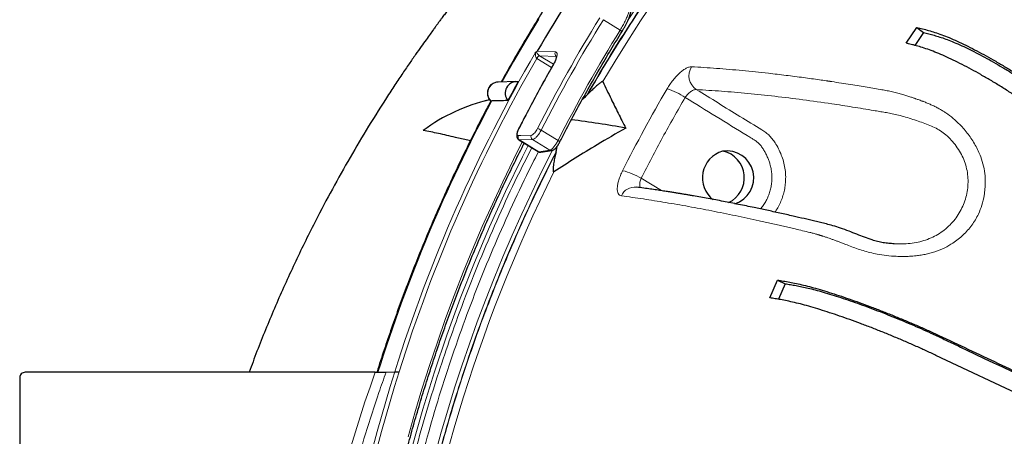
# Model space of a CAD drawing. Units: millimetres. Extents: x 21 to 201, y 9 to 287.
# Drawn here: x 114 to 127, y 95 to 100 of the extents above; entities that cross this region are included whole.
import ezdxf

# ---------------------------------------------------------------- set-up
doc = ezdxf.new("R2010")
doc.units = ezdxf.units.MM

msp = doc.modelspace()

# ---------------------------------------------------------------- linework, layer by layer
at = {"color": 8, "linetype": 'Continuous', "lineweight": 18}
for p, q in [((122.238751, 99.884167), (122.016273, 100.020858)), ((121.144246, 99.605164), (121.382948, 99.59391)), ((121.172954, 99.545566), (121.174258, 99.544743)), ((121.396529, 99.534262), (121.174258, 99.544743)), ((121.174258, 99.544743), (121.35764, 99.432072)), ((121.139463, 99.507627), (121.136897, 99.509273)), ((121.333192, 99.3886), (121.139463, 99.507627)), ((121.19547, 98.56081), (121.417652, 98.424301)), ((120.909935, 98.431497), (120.900805, 98.43545)), ((121.080857, 98.4374), (120.909935, 98.431497)), ((120.909935, 98.431497), (121.162827, 98.276119)), ((121.30856, 98.297499), (121.080857, 98.4374)), ((121.154295, 98.27826), (121.162827, 98.276119)), ((121.162827, 98.276119), (121.30856, 98.297499)), ((122.515929, 97.924796), (122.781226, 97.761796)), ((119.010287, 95.362454), (119.028374, 95.363551))]:
    msp.add_line(p, q, dxfattribs=at)
at = {"color": 7, "linetype": 'Continuous', "lineweight": 25}
for p, q in [((126.011377, 99.710806), (126.153407, 99.918839)), ((126.242461, 99.849984), (126.127607, 99.681756)), ((126.153407, 99.918839), (126.242461, 99.849984)), ((120.861702, 99.20257), (120.626883, 99.196577)), ((121.796097, 99.021471), (121.809928, 99.035426)), ((120.514445, 98.963143), (120.446975, 98.944013)), ((120.534945, 98.946022), (120.532135, 98.94562)), ((120.545821, 98.948178), (120.534945, 98.946022)), ((120.899847, 98.433837), (121.153971, 98.277702)), ((121.188676, 98.2708), (121.334398, 98.292185)), ((121.391149, 98.275066), (121.386708, 98.255342)), ((125.853612, 97.060962), (125.847787, 97.061279)), ((124.214937, 96.345833), (124.313219, 96.580744)), ((124.313219, 96.580744), (124.41378, 96.533098)), ((124.41378, 96.533098), (124.327623, 96.327168)), ((128.662654, 94.516293), (126.405357, 95.585806)), ((114.313308, 95.290996), (114.313308, 82.576735)), ((119.00491, 95.362437), (114.384736, 95.362437)), ((119.148121, 95.364187), (119.263179, 95.369644)), ((119.321667, 95.370081), (119.320187, 95.370091))]:
    msp.add_line(p, q, dxfattribs=at)
at = {"color": 8, "linetype": 'Continuous', "lineweight": 18, "flags": 128}
for points in [[(122.682286, 100.265737), (122.508173, 100.004615), (122.338142, 99.740465), (122.172241, 99.473357), (122.010514, 99.203366)], [(122.504778, 100.260163), (122.335662, 100.004091)], [(120.681392, 99.197968), (120.835994, 99.473194), (120.998007, 99.751417), (121.164219, 100.02682)], [(121.360396, 99.431893), (121.357917, 99.431602), (121.357062, 99.4309)], [(120.900858, 98.578831), (120.898391, 98.578563), (120.89755, 98.577886)], [(119.43845, 94.508885), (119.527932, 94.824801), (119.622331, 95.139091), (119.721623, 95.45167), (119.82578, 95.762451), (119.934773, 96.071348), (120.048571, 96.378276), (120.167144, 96.68315), (120.290459, 96.985886), (120.418482, 97.286402), (120.551178, 97.584613), (120.688509, 97.880437), (120.830438, 98.173793), (120.946511, 98.405166)], [(120.894572, 98.488796), (120.927616, 98.489943), (121.065508, 98.494728)], [(121.023681, 98.357753), (120.948733, 98.209282), (120.726191, 97.74946), (120.515036, 97.283595), (120.315413, 96.812008), (120.127459, 96.335022), (119.951302, 95.852963), (119.787063, 95.366162), (119.634855, 94.874953), (119.494782, 94.379672)]]:
    msp.add_lwpolyline(points, dxfattribs=at)
at = {"color": 7, "linetype": 'Continuous', "lineweight": 25}
for centre, radius, start, end in [((138.784544, 89.3541), 20.40256, 145.071801, 149.8384316), ((120.871547, 99.050273), 0.151031, 82.3171252, 220.7203982), ((138.97153, 89.230456), 20.646299, 151.1269442, 151.9105793), ((121.056161, 96.638622), 2.386106, 103.1300308, 126.4223042), ((119.55285, 83.057655), 15.774048, 79.9293057, 82.5640303), ((123.687227, 97.932105), 0.36431, 105.8619869, 232.5582103), ((123.644773, 97.9305), 0.356646, 287.0113186, 99.215999), ((123.513779, 97.93267), 0.362585, 295.3599003, 76.3710131)]:
    msp.add_arc(centre, radius, start, end, dxfattribs=at)
at = {"color": 8, "linetype": 'Continuous', "lineweight": 18}
for centre, radius, start, end in [((139.450454, 89.253659), 20.544066, 148.3151022, 152.9976166), ((139.461233, 89.252982), 20.50058, 148.3151022, 152.9976166), ((139.439148, 89.248992), 20.222775, 148.2710918, 153.0179294), ((122.218441, 99.842724), 0.046152, 24.1793096, 63.8921015), ((139.208039, 89.111933), 20.902575, 149.9221805, 162.5800273), ((121.203357, 99.479304), 0.072904, 114.6472007, 155.7281928), ((121.204451, 99.481571), 0.070017, 115.5458074, 158.1516923), ((121.421182, 99.571245), 0.044447, 149.3406633, 236.3120549), ((139.2226, 89.110212), 20.862241, 150.101618, 162.5389504), ((139.285998, 89.225201), 20.627742, 150.3431663, 153.0348146), ((123.369671, 99.281643), 0.22407, 148.4509692, 235.4228707), ((120.638664, 99.050109), 0.146941, 94.5986161, 225.1015735), ((139.797904, 89.215423), 19.617372, 149.7237488, 153.3137746), ((122.670541, 98.402222), 0.727779, 54.2747321, 75.2161007), ((139.026257, 89.092126), 20.944408, 151.9279505, 162.5931153), ((121.112025, 98.428705), 0.156252, 57.7212856, 77.4623566), ((120.934762, 98.468863), 0.044862, 153.6195456, 236.399258), ((121.105685, 98.474766), 0.044862, 153.5802751, 236.398255), ((121.399884, 98.379034), 0.048629, 31.9607641, 68.5686918), ((139.638218, 88.934278), 20.549631, 152.8975136, 207.4845962), ((121.183114, 98.309317), 0.038906, 238.571872, 278.2389554), ((121.328848, 98.3307), 0.038909, 238.5725736, 278.0483611), ((139.690021, 88.931249), 20.452446, 153.6507175, 191.8129461), ((122.084496, 97.223515), 0.823364, 58.3999165, 76.9661326), ((122.433673, 97.611563), 0.197958, 83.81286, 155.6459474), ((139.790672, 88.933866), 21.512722, 162.5927506, 197.4072494), ((139.799558, 88.933866), 21.466943, 162.553189, 197.446811)]:
    msp.add_arc(centre, radius, start, end, dxfattribs=at)
at = {"color": 7, "linetype": 'Continuous', "lineweight": 25}
msp.add_ellipse((114.384736, 95.290996), major_axis=(0, 0.071441), ratio=0.999827517, start_param=0, end_param=1.570796327, dxfattribs=at)
at = {"color": 8, "linetype": 'Continuous', "lineweight": 18}
msp.add_ellipse((139.509837, 88.933866), major_axis=(-21.616086, 0), ratio=0.939673657, start_param=5.961158032, end_param=6.605212573, dxfattribs=at)
at = {"color": 7, "linetype": 'Continuous', "lineweight": 25}
for points, knots in [([(135.327931, 109.118108), (135.324798, 109.117819), (135.225711, 109.108697), (135.031037, 109.086471), (134.744022, 109.051068), (134.457597, 109.010503), (134.171769, 108.965473), (133.886619, 108.915805), (133.602208, 108.86156), (133.318602, 108.802735), (133.035866, 108.739349), (132.754066, 108.671416), (132.473265, 108.598949), (132.193528, 108.521968), (131.91492, 108.440488), (131.637505, 108.354528), (131.361345, 108.264109), (131.086504, 108.16925), (130.813046, 108.069975), (130.541033, 107.966304), (130.270528, 107.858262), (130.001593, 107.745875), (129.734289, 107.629166), (129.468678, 107.508164), (129.20482, 107.382896), (128.942777, 107.25339), (128.682609, 107.119676), (128.424375, 106.981785), (128.168135, 106.839749), (127.913948, 106.693599), (127.661871, 106.54337), (127.411964, 106.389096), (127.164283, 106.230812), (126.918885, 106.068554), (126.675826, 105.90236), (126.435164, 105.732268), (126.196952, 105.558316), (125.961245, 105.380545), (125.728099, 105.198996), (125.497566, 105.013709), (125.269699, 104.824728), (125.044552, 104.632096), (124.822174, 104.435857), (124.602619, 104.236057), (124.385936, 104.03274), (124.172175, 103.825953), (123.961385, 103.615745), (123.753614, 103.402163), (123.548912, 103.185257), (123.347324, 102.965076), (123.148897, 102.74167), (122.953676, 102.515092), (122.761707, 102.285392), (122.573034, 102.052625), (122.3877, 101.816843), (122.205747, 101.5781), (122.027218, 101.336451), (121.852154, 101.091952), (121.680595, 100.844659), (121.512581, 100.594629), (121.348145, 100.341921), (121.187347, 100.086581), (121.030145, 99.828717), (120.87687, 99.568204), (120.756284, 99.357834), (120.688148, 99.233485), (120.668506, 99.197639)], [0, 0, 0, 0, 0.00052264, 0.016531243, 0.032539924, 0.048548695, 0.064557571, 0.080566563, 0.096575686, 0.112584952, 0.128594372, 0.14460396, 0.160613726, 0.176623682, 0.19263384, 0.208644208, 0.224654798, 0.24066562, 0.256676682, 0.272687993, 0.288699562, 0.304711396, 0.320723504, 0.336735892, 0.352748566, 0.368761532, 0.384774796, 0.400788363, 0.416802238, 0.432816424, 0.448830925, 0.464845744, 0.480860883, 0.496876346, 0.512892132, 0.528908245, 0.544924684, 0.56094145, 0.576958543, 0.592975962, 0.608993706, 0.625011775, 0.641030167, 0.65704888, 0.673067912, 0.689087259, 0.70510692, 0.721126891, 0.737147168, 0.753167749, 0.769188628, 0.785209802, 0.801231267, 0.817253018, 0.833275049, 0.849297357, 0.865319936, 0.881342781, 0.897365886, 0.913389246, 0.929412855, 0.945436708, 0.961460799, 0.977485122, 0.993509671, 1, 1, 1, 1]), ([(126.191456, 105.55322), (126.133486, 105.520344), (126.012642, 105.45181), (125.833976, 105.34734), (125.668983, 105.248916), (125.525327, 105.161534), (125.402163, 105.085439), (125.288715, 105.014319), (125.185091, 104.948486), (125.091164, 104.888086), (125.005806, 104.832592), (124.927101, 104.78091), (124.851278, 104.730654), (124.772077, 104.677672), (124.684255, 104.618328), (124.584444, 104.550097), (124.473076, 104.472964), (124.352853, 104.388481), (124.226822, 104.298536), (124.054427, 104.173527), (123.834148, 104.009854), (123.62213, 103.846962), (123.460281, 103.719589), (123.351876, 103.633075), (123.247131, 103.548305), (123.14469, 103.464292), (123.048615, 103.384467), (122.960289, 103.310155), (122.886056, 103.247027), (122.824204, 103.193958), (122.771661, 103.14854), (122.718294, 103.10211), (122.657071, 103.048454), (122.582405, 102.982411), (122.4959, 102.905059), (122.39757, 102.816025), (122.287633, 102.715056), (122.166335, 102.60187), (122.01681, 102.459874), (121.841198, 102.289254), (121.641784, 102.090029), (121.437249, 101.879646), (121.259357, 101.691016), (121.108698, 101.527259), (120.985932, 101.391315), (120.861965, 101.2514), (120.736894, 101.107451), (120.611497, 100.960207), (120.489039, 100.813452), (120.371902, 100.670243), (120.262771, 100.534251), (120.161805, 100.406133), (120.080995, 100.301851), (120.018076, 100.219629), (119.971091, 100.157692), (119.92893, 100.101656), (119.894373, 100.055393), (119.869007, 100.021247), (119.852699, 99.999212), (119.842025, 99.984758), (119.833689, 99.973452), (119.820476, 99.955504), (119.799837, 99.927387), (119.767622, 99.883282), (119.725404, 99.825083), (119.672429, 99.751384), (119.608689, 99.661732), (119.534008, 99.555281), (119.448283, 99.431135), (119.353222, 99.290964), (119.249249, 99.134513), (119.090805, 98.890657), (118.885472, 98.561836), (118.642412, 98.149828), (118.40984, 97.731828), (118.167876, 97.269596), (117.92015, 96.761633), (117.672476, 96.205981), (117.479001, 95.739483), (117.37519, 95.45578), (117.341035, 95.362437)], [0, 0, 0, 0, 0.0150661208, 0.0314062081, 0.0467370485, 0.0584061171, 0.0692859954, 0.0793211418, 0.0885090149, 0.0968474627, 0.1043485496, 0.1112736876, 0.117851802, 0.1245885586, 0.1324136443, 0.141329511, 0.1513387324, 0.1623632574, 0.1737994131, 0.1855238051, 0.2093423234, 0.234276157, 0.2443779267, 0.2546528834, 0.2647784713, 0.2740051797, 0.2837754438, 0.2922238719, 0.2993484543, 0.3051478189, 0.3100644942, 0.3145235365, 0.3205914121, 0.3278037304, 0.3362112583, 0.3458158496, 0.3566193958, 0.3686238548, 0.3818312552, 0.4013795052, 0.4217550181, 0.4429508762, 0.4649687256, 0.4779200612, 0.4911405095, 0.5046302829, 0.518389574, 0.532418556, 0.5464903453, 0.5597552521, 0.5724493633, 0.5842058423, 0.5950239726, 0.6009593591, 0.6065686859, 0.6118093664, 0.6160921958, 0.6190293832, 0.6209883883, 0.6220072665, 0.6229054433, 0.6240144075, 0.6268066445, 0.6304127673, 0.6357672751, 0.6422759254, 0.649939071, 0.6594311329, 0.6702493866, 0.6823942916, 0.6958662884, 0.7106623199, 0.7449633242, 0.7792610739, 0.8135531883, 0.8478374353, 0.8914566222, 0.9350561523, 0.9786324382, 1, 1, 1, 1]), ([(122.260308, 99.861585), (122.262296, 99.864741), (122.271973, 99.880105), (122.287985, 99.907639), (122.308004, 99.943724), (122.32602, 99.978935), (122.341874, 100.012793), (122.355272, 100.044889), (122.36609, 100.075151), (122.374458, 100.10383), (122.379658, 100.131174), (122.382082, 100.149307), (122.381308, 100.158456), (122.381252, 100.159119)], [0, 0, 0, 0, 0.02689894, 0.1309408969, 0.2357437386, 0.3409275037, 0.4460979224, 0.5511677689, 0.6561775412, 0.7634021357, 0.8746168847, 0.9909206061, 1, 1, 1, 1]), ([(121.441184, 98.404853), (121.465158, 98.451658), (121.534726, 98.587479), (121.652816, 98.810605), (121.796676, 99.073419), (121.944347, 99.333832), (122.09309, 99.587281), (122.199384, 99.762615), (122.254751, 99.852249), (122.260542, 99.861625)], [0, 0, 0, 0, 0.094163894, 0.273250342, 0.452338215, 0.631426435, 0.810515011, 0.980179268, 1, 1, 1, 1]), ([(126.153407, 99.918839), (126.178565, 99.91268), (126.228967, 99.900341), (126.30768, 99.879168), (126.390978, 99.853944), (126.480364, 99.823092), (126.578154, 99.784502), (126.684306, 99.737809), (126.796941, 99.684528), (126.914747, 99.625122), (127.036711, 99.560125), (127.162221, 99.489758), (127.290421, 99.414584), (127.420265, 99.33528), (127.550804, 99.252264), (127.681281, 99.166414), (127.81109, 99.078196), (127.938834, 98.987963), (128.055448, 98.901631), (128.127621, 98.845781), (128.160284, 98.820506)], [0, 0, 0, 0, 0.055475185, 0.111138763, 0.16670596, 0.22204506, 0.277247302, 0.33349009, 0.389934261, 0.446379625, 0.502624048, 0.558863318, 0.615303192, 0.671743071, 0.727982348, 0.784345, 0.840928062, 0.897377025, 0.953556017, 1, 1, 1, 1]), ([(126.242461, 99.849984), (126.265025, 99.844416), (126.310223, 99.833262), (126.380331, 99.81455), (126.454262, 99.792465), (126.53339, 99.765601), (126.621354, 99.73144), (126.718509, 99.6893), (126.823389, 99.640283), (126.933258, 99.585448), (127.047177, 99.525282), (127.164579, 99.459982), (127.284654, 99.390084), (127.406416, 99.316216), (127.528923, 99.238806), (127.651449, 99.158672), (127.773397, 99.076267), (127.893672, 98.991893), (128.019236, 98.899449), (128.148923, 98.799987), (128.285491, 98.693897), (128.940293, 98.185539), (129.553173, 97.712543), (130.120212, 97.274926)], [0, 0, 0, 0, 0.026348746, 0.052778915, 0.079164733, 0.105448511, 0.131674151, 0.159739699, 0.187905544, 0.21607139, 0.244136942, 0.272202465, 0.300368279, 0.328534096, 0.356599623, 0.38468941, 0.412886105, 0.441022764, 0.46903034, 0.503552833, 0.538099832, 0.57264804, 1, 1, 1, 1]), ([(128.018254, 98.612473), (127.978188, 98.643107), (127.897911, 98.704485), (127.772558, 98.795943), (127.644806, 98.886114), (127.515249, 98.974256), (127.384753, 99.059764), (127.254101, 99.142197), (127.124356, 99.220915), (126.996574, 99.29525), (126.871608, 99.364613), (126.750123, 99.428733), (126.6331, 99.487103), (126.521445, 99.539308), (126.416415, 99.584407), (126.318528, 99.622301), (126.227671, 99.653532), (126.148046, 99.676954), (126.07735, 99.694843), (126.033369, 99.705485), (126.011377, 99.710806)], [0, 0, 0, 0, 0.056311308, 0.112823854, 0.169336376, 0.225647651, 0.281958923, 0.338471424, 0.394983899, 0.451295136, 0.507606592, 0.564119302, 0.620632007, 0.676943457, 0.733209317, 0.789669364, 0.846184794, 0.902526424, 0.951260175, 1, 1, 1, 1]), ([(121.120089, 99.587797), (121.120192, 99.58792), (121.12088, 99.588741), (121.122789, 99.590876), (121.125903, 99.593672), (121.127894, 99.594652), (121.128972, 99.595184)], [0, 0, 0, 0, 0.0304572736, 0.2046562671, 0.5689627427, 1, 1, 1, 1]), ([(121.128972, 99.595184), (121.129069, 99.595223), (121.13058, 99.59584), (121.133095, 99.596937), (121.136324, 99.598581), (121.138641, 99.599952), (121.140472, 99.60121), (121.141854, 99.602322), (121.142982, 99.603449), (121.143714, 99.604313), (121.144103, 99.604935), (121.144246, 99.605164)], [0, 0, 0, 0, 0.021374455, 0.335807643, 0.548743286, 0.69378754, 0.793477948, 0.89072042, 0.93276193, 0.975250299, 1, 1, 1, 1]), ([(121.396453, 99.541636), (121.396523, 99.541358), (121.396672, 99.540759), (121.396853, 99.534793), (121.395579, 99.524737), (121.392421, 99.510902), (121.386959, 99.493843), (121.378971, 99.47388), (121.369051, 99.452625), (121.360934, 99.437984), (121.357006, 99.430899)], [0, 0, 0, 0, 0.095415392, 0.205138952, 0.323972032, 0.447217747, 0.581826184, 0.720649981, 0.864808137, 1, 1, 1, 1]), ([(121.357064, 99.430903), (121.330905, 99.384717), (121.255092, 99.250859), (121.132543, 99.027474), (121.0058, 98.789121), (120.928643, 98.638561), (120.897542, 98.577872)], [0, 0, 0, 0, 0.1645163059, 0.4768101759, 0.7891065171, 1, 1, 1, 1]), ([(120.626204, 99.196132), (120.624136, 99.196199), (120.613417, 99.196546), (120.594265, 99.192572), (120.569833, 99.184225), (120.547425, 99.171405), (120.527664, 99.15502), (120.51109, 99.135439), (120.498168, 99.11325), (120.489287, 99.089056), (120.484763, 99.063537), (120.484808, 99.037423), (120.489559, 99.011566), (120.49884, 98.986679), (120.512897, 98.964218), (120.524018, 98.949921), (120.531083, 98.944415), (120.531153, 98.944361)], [0, 0, 0, 0, 0.01806112, 0.093616202, 0.168660088, 0.243290315, 0.317646232, 0.391897887, 0.466233032, 0.540840292, 0.615887516, 0.691496363, 0.767717339, 0.844509567, 0.921746652, 0.999232812, 1, 1, 1, 1]), ([(122.010514, 99.203366), (122.010012, 99.203951), (122.009007, 99.205122), (122.0048, 99.204501), (121.997501, 99.201292), (121.98507, 99.193483), (121.968731, 99.181424), (121.939909, 99.157958), (121.901377, 99.124269), (121.85462, 99.080158), (121.824823, 99.050334), (121.809928, 99.035426)], [0, 0, 0, 0, 0.024801208, 0.049676885, 0.07983081, 0.133646191, 0.217149837, 0.30105304, 0.533306079, 0.766711064, 1, 1, 1, 1]), ([(122.010514, 99.203366), (122.045778, 99.12739), (122.109004, 98.991172), (122.210108, 98.785186), (122.277466, 98.65418), (122.31115, 98.588668)], [0, 0, 0, 0, 0.386695076, 0.693305021, 1, 1, 1, 1]), ([(121.739668, 98.96775), (121.74646, 98.97378), (121.766185, 98.991292), (121.784252, 99.00952), (121.796097, 99.021471)], [0, 0, 0, 0, 0.344383255, 1, 1, 1, 1]), ([(120.531461, 98.945365), (120.500668, 98.88776), (120.422271, 98.741102), (120.300617, 98.502809), (120.166018, 98.230873), (120.035467, 97.956708), (119.908797, 97.680494), (119.78609, 97.402263), (119.66736, 97.122088), (119.55264, 96.840029), (119.441946, 96.556157), (119.33534, 96.270522), (119.232709, 95.983239), (119.134592, 95.694194), (119.066563, 95.48757), (119.032481, 95.376887), (119.028374, 95.363551)], [0, 0, 0, 0, 0.050597053, 0.128815992, 0.207035916, 0.285256796, 0.363478601, 0.441701302, 0.519924868, 0.59814927, 0.676374478, 0.754600462, 0.832827191, 0.911054638, 0.989282771, 1, 1, 1, 1]), ([(120.75708, 98.951745), (120.731281, 98.951279), (120.660816, 98.950005), (120.590434, 98.948887), (120.545821, 98.948178)], [0, 0, 0, 0, 0.366134359, 1, 1, 1, 1]), ([(120.260556, 98.420361), (120.24989, 98.422869), (120.181288, 98.439), (120.07827, 98.463136), (119.949968, 98.492658), (119.841473, 98.516904), (119.737314, 98.539325), (119.672073, 98.552196), (119.639453, 98.558632)], [0, 0, 0, 0, 0.0451282957, 0.2902608863, 0.4676571659, 0.6450532608, 0.8225267676, 1, 1, 1, 1]), ([(120.897588, 98.577858), (120.894224, 98.570936), (120.887294, 98.55668), (120.879463, 98.535146), (120.873742, 98.513277), (120.871386, 98.493289), (120.872586, 98.475362), (120.876855, 98.460206), (120.884458, 98.447198), (120.892555, 98.438068), (120.898606, 98.435055), (120.900145, 98.434289)], [0, 0, 0, 0, 0.126828698, 0.261214332, 0.400766315, 0.552171608, 0.673876192, 0.776643862, 0.872701316, 0.967633709, 1, 1, 1, 1]), ([(122.31115, 98.588668), (122.184569, 98.515718), (121.957636, 98.384931), (121.642535, 98.190982), (121.455841, 98.069604), (121.362481, 98.008906)], [0, 0, 0, 0, 0.386725077, 0.693319953, 1, 1, 1, 1]), ([(129.699289, 70.857082), (129.675177, 70.868478), (129.564119, 70.920971), (129.367919, 71.018816), (129.110818, 71.1507), (128.855786, 71.287087), (128.602711, 71.42753), (128.351697, 71.572107), (128.102792, 71.720754), (127.856057, 71.873445), (127.61155, 72.030141), (127.369327, 72.190807), (127.129446, 72.355403), (126.891964, 72.523893), (126.656935, 72.696235), (126.424415, 72.872391), (126.194458, 73.052317), (125.96712, 73.235973), (125.742452, 73.423314), (125.520508, 73.614297), (125.301339, 73.808878), (125.084998, 74.007009), (124.871535, 74.208646), (124.661001, 74.41374), (124.453443, 74.622243), (124.248912, 74.834106), (124.047456, 75.04928), (123.849121, 75.267714), (123.653954, 75.489357), (123.462001, 75.714157), (123.273308, 75.94206), (123.087917, 76.173014), (122.905874, 76.406964), (122.72722, 76.643856), (122.551997, 76.883633), (122.380248, 77.126239), (122.212011, 77.371618), (122.047327, 77.619711), (121.886234, 77.870461), (121.72877, 78.123808), (121.574972, 78.379694), (121.424876, 78.638058), (121.278517, 78.898839), (121.13593, 79.161976), (120.997148, 79.427407), (120.862204, 79.695071), (120.731129, 79.964903), (120.603955, 80.236842), (120.48071, 80.510823), (120.361424, 80.786781), (120.246126, 81.064652), (120.134841, 81.344371), (120.027596, 81.625871), (119.924417, 81.909088), (119.825327, 82.193954), (119.73035, 82.480402), (119.639509, 82.768365), (119.552823, 83.057777), (119.470315, 83.348567), (119.392002, 83.64067), (119.317904, 83.934015), (119.248038, 84.228533), (119.182421, 84.524157), (119.121067, 84.820816), (119.063991, 85.118441), (119.011207, 85.416961), (118.962727, 85.716308), (118.918562, 86.016409), (118.878723, 86.317196), (118.843219, 86.618597), (118.812058, 86.920541), (118.785248, 87.222959), (118.762795, 87.525778), (118.744704, 87.828927), (118.73098, 88.132336), (118.721625, 88.435933), (118.716642, 88.739647), (118.716033, 89.043407), (118.719796, 89.347141), (118.727932, 89.650777), (118.740439, 89.954246), (118.757313, 90.257475), (118.77855, 90.560393), (118.804146, 90.862929), (118.834095, 91.165012), (118.868389, 91.466571), (118.90702, 91.767535), (118.94998, 92.067834), (118.997258, 92.367398), (119.048844, 92.666155), (119.104724, 92.964035), (119.164887, 93.260969), (119.229317, 93.556888), (119.298, 93.851721), (119.370919, 94.145399), (119.448058, 94.437853), (119.529398, 94.729015), (119.614921, 95.018817), (119.704605, 95.307189), (119.798431, 95.594066), (119.896376, 95.879378), (119.998417, 96.16306), (120.10453, 96.445044), (120.214689, 96.725265), (120.328873, 97.003655), (120.447042, 97.280155), (120.569208, 97.554678), (120.695203, 97.827241), (120.825513, 98.097479), (120.917932, 98.284844), (120.968009, 98.381461), (120.972136, 98.389423)], [0, 0, 0, 0, 0.002583177, 0.011898044, 0.021212884, 0.030527696, 0.03984248, 0.049157235, 0.058471961, 0.067786657, 0.077101324, 0.086415961, 0.095730568, 0.105045146, 0.114359693, 0.12367421, 0.132988697, 0.142303155, 0.151617582, 0.16093198, 0.170246349, 0.179560688, 0.188874998, 0.198189279, 0.207503532, 0.216817757, 0.226131953, 0.235446122, 0.244760264, 0.25407438, 0.263388469, 0.272702532, 0.28201657, 0.291330583, 0.300644571, 0.309958536, 0.319272477, 0.328586395, 0.337900291, 0.347214165, 0.356528018, 0.36584185, 0.375155662, 0.384469454, 0.393783227, 0.403096982, 0.412410719, 0.421724438, 0.431038141, 0.440351827, 0.449665498, 0.458979153, 0.468292794, 0.477606421, 0.486920035, 0.496233636, 0.505547224, 0.514860801, 0.524174367, 0.533487922, 0.542801467, 0.552115002, 0.561428528, 0.570742046, 0.580055556, 0.589369058, 0.598682554, 0.607996043, 0.617309526, 0.626623004, 0.635936478, 0.645249946, 0.654563411, 0.663876873, 0.673190332, 0.682503789, 0.691817244, 0.701130697, 0.71044415, 0.719757602, 0.729071055, 0.738384508, 0.747697962, 0.757011418, 0.766324876, 0.775638337, 0.784951801, 0.794265268, 0.80357874, 0.812892216, 0.822205698, 0.831519185, 0.840832679, 0.850146179, 0.859459687, 0.868773203, 0.878086727, 0.887400261, 0.896713804, 0.906027357, 0.915340921, 0.924654496, 0.933968083, 0.943281682, 0.952595294, 0.96190892, 0.971222561, 0.980536215, 0.989849886, 0.999163572, 1, 1, 1, 1]), ([(121.334281, 98.292396), (121.33768, 98.292996), (121.345559, 98.294387), (121.356761, 98.299709), (121.369551, 98.308094), (121.382884, 98.320126), (121.397181, 98.336051), (121.411101, 98.354351), (121.424375, 98.374601), (121.434468, 98.391657), (121.43949, 98.401813), (121.440993, 98.404853)], [0, 0, 0, 0, 0.0683404431, 0.1584476652, 0.267162843, 0.4065364166, 0.5407047186, 0.6798830171, 0.8120387615, 0.9437404759, 1, 1, 1, 1]), ([(121.153806, 98.277835), (121.153851, 98.277797), (121.15781, 98.274481), (121.167693, 98.271526), (121.179664, 98.269601), (121.186217, 98.270756), (121.188453, 98.27115)], [0, 0, 0, 0, 0.004769723, 0.42052282, 0.802278268, 1, 1, 1, 1]), ([(121.386708, 98.255342), (121.381654, 98.232073), (121.37155, 98.185553), (121.361367, 98.126317), (121.35545, 98.082108), (121.352793, 98.052905), (121.352083, 98.032178), (121.353185, 98.018171), (121.3551, 98.011172), (121.357565, 98.00796), (121.36014, 98.007587), (121.361863, 98.008558), (121.362481, 98.008906)], [0, 0, 0, 0, 0.257212269, 0.514247237, 0.656680158, 0.753333212, 0.848880693, 0.902270677, 0.936862263, 0.961418462, 0.986153181, 1, 1, 1, 1]), ([(121.391149, 98.275066), (121.394244, 98.289051), (121.399549, 98.313023), (121.403335, 98.336803), (121.404913, 98.34671)], [0, 0, 0, 0, 0.583407139, 1, 1, 1, 1]), ([(125.853924, 97.059907), (125.830423, 97.061363), (125.781596, 97.064387), (125.707622, 97.074134), (125.633004, 97.089735), (125.551382, 97.11379), (125.459892, 97.146693), (125.359774, 97.187094), (125.251197, 97.229362), (125.145136, 97.26728), (125.045828, 97.298931), (124.959875, 97.322313), (124.882676, 97.341137), (124.785469, 97.364041), (124.664422, 97.392562), (124.50958, 97.428273), (124.344946, 97.465339), (124.173327, 97.502902), (123.991677, 97.541509), (123.800326, 97.580787), (123.597957, 97.620636), (123.398778, 97.658111), (123.252126, 97.684365), (123.156398, 97.700943), (123.109497, 97.708955), (123.063186, 97.716758), (123.017138, 97.724408), (122.969445, 97.732218), (122.918023, 97.740507), (122.858959, 97.749856), (122.791789, 97.760257), (122.7163, 97.771643), (122.634467, 97.783608), (122.546404, 97.796076), (122.486221, 97.80417), (122.45498, 97.808371)], [0, 0, 0, 0, 0.0104052707, 0.0216178385, 0.0337551205, 0.0468498479, 0.0655455603, 0.0857454844, 0.1071834386, 0.1319475737, 0.1564267818, 0.1800330751, 0.202547212, 0.2241388698, 0.2665954694, 0.3103330976, 0.3640146502, 0.4176628592, 0.4701740172, 0.5355356986, 0.6012402882, 0.6678413974, 0.733747341, 0.7500034328, 0.7661335329, 0.7821377573, 0.798016216, 0.814103433, 0.8320622868, 0.8521200464, 0.8766086728, 0.9036390982, 0.9332129659, 0.9653323826, 1, 1, 1, 1]), ([(124.313219, 96.580744), (124.339407, 96.576482), (124.391871, 96.567944), (124.474122, 96.553293), (124.561635, 96.535838), (124.656177, 96.514489), (124.760416, 96.487786), (124.874371, 96.455475), (124.99591, 96.418605), (125.123642, 96.377498), (125.256468, 96.332521), (125.393737, 96.283828), (125.534499, 96.23181), (125.677597, 96.176932), (125.822004, 96.119487), (125.966843, 96.060081), (126.11134, 95.999034), (126.254363, 95.9366), (126.480765, 95.832791), (126.786431, 95.688345), (127.177763, 95.503467), (127.566339, 95.318543), (127.954539, 95.133624), (128.352767, 94.944503), (128.621932, 94.817034), (128.760936, 94.751205)], [0, 0, 0, 0, 0.028491948, 0.057080654, 0.085619859, 0.114041913, 0.142393678, 0.171279865, 0.200269482, 0.229259712, 0.258146739, 0.287031119, 0.31601853, 0.345005942, 0.373890326, 0.402838075, 0.431899026, 0.460891104, 0.489744526, 0.573811891, 0.657889071, 0.741989711, 0.826098502, 0.910192382, 1, 1, 1, 1]), ([(124.41378, 96.533098), (124.437275, 96.529245), (124.484336, 96.521527), (124.557571, 96.508579), (124.635193, 96.493296), (124.71881, 96.474707), (124.812483, 96.451068), (124.91668, 96.421908), (125.029751, 96.387989), (125.148783, 96.350044), (125.272756, 96.30841), (125.401071, 96.263224), (125.532827, 96.214856), (125.666932, 96.163741), (125.802375, 96.110174), (125.938293, 96.054723), (126.074012, 95.9977), (126.208386, 95.939315), (126.349398, 95.875345), (126.495706, 95.806519), (126.650003, 95.733107), (127.389757, 95.381332), (128.081679, 95.054028), (128.721848, 94.751205)], [0, 0, 0, 0, 0.026348746, 0.052778915, 0.079164733, 0.105448511, 0.131674151, 0.159739699, 0.187905544, 0.21607139, 0.244136942, 0.272202465, 0.300368279, 0.328534096, 0.356599623, 0.38468941, 0.412886105, 0.441022764, 0.46903034, 0.503552833, 0.538099832, 0.57264804, 1, 1, 1, 1]), ([(126.405357, 95.585806), (126.360171, 95.607005), (126.269638, 95.649477), (126.129001, 95.712764), (125.986181, 95.775161), (125.841894, 95.836154), (125.697109, 95.895324), (125.552682, 95.952366), (125.409782, 96.006838), (125.269578, 96.058276), (125.13302, 96.106274), (125.00082, 96.150643), (124.874044, 96.191034), (124.753664, 96.22716), (124.641098, 96.258367), (124.536878, 96.284589), (124.440803, 96.3062), (124.357263, 96.322408), (124.283578, 96.334787), (124.237818, 96.342151), (124.214937, 96.345833)], [0, 0, 0, 0, 0.056311308, 0.112823854, 0.169336376, 0.225647651, 0.281958923, 0.338471424, 0.394983899, 0.451295136, 0.507606592, 0.564119302, 0.620632007, 0.676943457, 0.733209317, 0.789669364, 0.846184794, 0.902526424, 0.951260175, 1, 1, 1, 1]), ([(119.00491, 95.362437), (119.022864, 95.362469), (119.058788, 95.362534), (119.106044, 95.363041), (119.135051, 95.363644), (119.145147, 95.364063), (119.148121, 95.364187)], [0, 0, 0, 0, 0.295722911, 0.591684788, 0.87973716, 1, 1, 1, 1]), ([(119.263179, 95.369644), (119.265319, 95.369722), (119.269596, 95.369877), (119.280908, 95.370044), (119.294504, 95.370141), (119.308266, 95.370155), (119.316636, 95.37011), (119.320187, 95.370091)], [0, 0, 0, 0, 0.20449405, 0.408795258, 0.618313025, 0.838092753, 1, 1, 1, 1])]:
    msp.add_open_spline(points, degree=3, knots=knots, dxfattribs=at)
at = {"color": 8, "linetype": 'Continuous', "lineweight": 18}
for points, knots in [([(133.452207, 107.906796), (133.284277, 107.865646), (132.948515, 107.78337), (132.449301, 107.640789), (131.952516, 107.483879), (131.457631, 107.310848), (130.965117, 107.121959), (130.476712, 106.917541), (129.992296, 106.697482), (129.512397, 106.461846), (129.037576, 106.210647), (128.569361, 105.944606), (128.107773, 105.663704), (127.653317, 105.368127), (127.206816, 105.058296), (126.768948, 104.734679), (126.340126, 104.397631), (125.920799, 104.047451), (125.511579, 103.684656), (125.113123, 103.309962), (124.725765, 102.923812), (124.349474, 102.526214), (123.985399, 102.118499), (123.633734, 101.701228), (123.294709, 101.274908), (122.968162, 100.839431), (122.654958, 100.396467), (122.355496, 99.946406), (122.068, 99.489282), (121.88675, 99.17744), (121.796097, 99.021471)], [0, 0, 0, 0, 0.035084809, 0.0701492937, 0.1052215767, 0.1405862796, 0.1761972181, 0.2118023374, 0.2474310824, 0.2834260102, 0.3193997177, 0.3553825791, 0.3914829762, 0.4276511793, 0.4638132358, 0.4999999964, 0.5361828399, 0.5723441125, 0.6085146668, 0.6446150761, 0.6805955986, 0.7165700859, 0.7525689104, 0.7881937989, 0.8237981463, 0.8594113998, 0.8947772693, 0.9298484035, 0.9649132717, 1, 1, 1, 1]), ([(121.809928, 99.035426), (121.900589, 99.19106), (122.081857, 99.502239), (122.369335, 99.958391), (122.668741, 100.407489), (122.981833, 100.849488), (123.308228, 101.284001), (123.647074, 101.709389), (123.998509, 102.125738), (124.362306, 102.532538), (124.738273, 102.929231), (125.125282, 103.314514), (125.523341, 103.688363), (125.932123, 104.05033), (126.350991, 104.399724), (126.779313, 104.736014), (127.216642, 105.058903), (127.66257, 105.368032), (128.116442, 105.662956), (128.57741, 105.943246), (129.04498, 106.208706), (129.51915, 106.459371), (129.998374, 106.694516), (130.482094, 106.914125), (130.969785, 107.118129), (131.461596, 107.306657), (131.955769, 107.479375), (132.451831, 107.636009), (132.950321, 107.778352), (133.285599, 107.860506), (133.45329, 107.901595)], [0, 0, 0, 0, 0.035086381, 0.070152488, 0.105226378, 0.140591962, 0.176203168, 0.211808576, 0.247437557, 0.283431774, 0.319404832, 0.355387027, 0.39148645, 0.427653499, 0.463814425, 0.499999996, 0.536181645, 0.572341785, 0.608511189, 0.644610624, 0.680590476, 0.716564315, 0.752562436, 0.788187554, 0.823792189, 0.859405714, 0.894772466, 0.929845205, 0.964911697, 1, 1, 1, 1]), ([(122.238751, 99.884167), (122.250609, 99.904127), (122.27467, 99.944628), (122.304904, 100.00298), (122.330088, 100.058234), (122.349087, 100.109156), (122.361802, 100.155623), (122.36296, 100.179094), (122.363549, 100.191032)], [0, 0, 0, 0, 0.159047526, 0.322717914, 0.481740796, 0.645366033, 0.819621699, 1, 1, 1, 1]), ([(121.136897, 99.509273), (121.135031, 99.510817), (121.131989, 99.513334), (121.12711, 99.520443), (121.122107, 99.532928), (121.119368, 99.553901), (121.120747, 99.572246), (121.122048, 99.583593), (121.122049, 99.586608), (121.121817, 99.587792), (121.121319, 99.588283), (121.120697, 99.588187), (121.120261, 99.587908), (121.120089, 99.587797)], [0, 0, 0, 0, 0.074747162, 0.121841642, 0.259371241, 0.484792391, 0.812295687, 0.902364695, 0.930898897, 0.954204927, 0.972954208, 0.989347359, 1, 1, 1, 1]), ([(121.128972, 99.595184), (121.129011, 99.595148), (121.130138, 99.594105), (121.134299, 99.588677), (121.1412, 99.577511), (121.15221, 99.563798), (121.161695, 99.55427), (121.168452, 99.548658), (121.171742, 99.546398), (121.172954, 99.545566)], [0, 0, 0, 0, 0.004238502, 0.12251535, 0.488521491, 0.728391606, 0.873147367, 0.953283484, 1, 1, 1, 1]), ([(121.382948, 99.59391), (121.386556, 99.593284), (121.393772, 99.592033), (121.401029, 99.58458), (121.405293, 99.573135), (121.406341, 99.557769), (121.404081, 99.538878), (121.398717, 99.517095), (121.390239, 99.492932), (121.378044, 99.464436), (121.366791, 99.443685), (121.360396, 99.431893)], [0, 0, 0, 0, 0.107279159, 0.214558174, 0.32188652, 0.429215518, 0.536556334, 0.643898241, 0.751280616, 0.858663955, 1, 1, 1, 1]), ([(123.17872, 99.398883), (123.288669, 99.392286), (123.506853, 99.379195), (123.846872, 99.349889), (124.153841, 99.318095), (124.425256, 99.285956), (124.649159, 99.257031), (124.827294, 99.232287), (124.930899, 99.217244), (124.968329, 99.211731), (124.978605, 99.210213), (124.988884, 99.20869), (124.999166, 99.207163), (125.009451, 99.205631), (125.019739, 99.204094), (125.068869, 99.196734), (125.154663, 99.183637), (125.275353, 99.164613), (125.389069, 99.146181), (125.495721, 99.12849), (125.595352, 99.11162), (125.682823, 99.096951), (125.760606, 99.082967), (125.830845, 99.068277), (125.899203, 99.051399), (125.962658, 99.033495), (126.019857, 99.015943), (126.068499, 99.000127), (126.104658, 98.987886), (126.126214, 98.980436), (126.135129, 98.977332), (126.13894, 98.976001), (126.140595, 98.975422), (126.141319, 98.975169), (126.141637, 98.975058), (126.14179, 98.975004), (126.155038, 98.970367), (126.178136, 98.962138), (126.207833, 98.951239), (126.226901, 98.944105), (126.245078, 98.937221), (126.273128, 98.926179), (126.315124, 98.908854), (126.363927, 98.886971), (126.411244, 98.86369), (126.45604, 98.839594), (126.498063, 98.81489), (126.557756, 98.776427), (126.633811, 98.71888), (126.713408, 98.644525), (126.778497, 98.573022), (126.830916, 98.507736), (126.880011, 98.438185), (126.924786, 98.364929), (126.963931, 98.288448), (127.00261, 98.195899), (127.035461, 98.085932), (127.053463, 97.97177), (127.057566, 97.871172), (127.053652, 97.784598), (127.041132, 97.683746), (127.014762, 97.571414), (126.973198, 97.464064), (126.926348, 97.375907), (126.878675, 97.304122), (126.824539, 97.237488), (126.7647, 97.176016), (126.699625, 97.119937), (126.619417, 97.061409), (126.521649, 97.004611), (126.423975, 96.964079), (126.342018, 96.938499), (126.277775, 96.922563), (126.211042, 96.910053), (126.137664, 96.900294), (126.057397, 96.894007), (125.970208, 96.891887), (125.867989, 96.894264), (125.753101, 96.903259), (125.63692, 96.920763), (125.533821, 96.943386), (125.44287, 96.969045), (125.356395, 96.997846), (125.272518, 97.028836), (125.20397, 97.055602), (125.148865, 97.07693), (125.107031, 97.092781), (125.06628, 97.107927), (125.02858, 97.121627), (124.992875, 97.134344), (124.956772, 97.146662), (124.928818, 97.155819), (124.909142, 97.162086), (124.899215, 97.165212), (124.889068, 97.168368), (124.878713, 97.171548), (124.868159, 97.174746), (124.857418, 97.177954), (124.840796, 97.182845), (124.815874, 97.189957), (124.780717, 97.199544), (124.722029, 97.214755), (124.644026, 97.233374), (124.554312, 97.25456), (124.470035, 97.274379), (124.392512, 97.292421), (124.313783, 97.310528), (124.23383, 97.328696), (124.152683, 97.346905), (123.992095, 97.382476), (123.754328, 97.4334), (123.444259, 97.495976), (123.138197, 97.553706), (122.836946, 97.606134), (122.540168, 97.653533), (122.349412, 97.67991), (122.25333, 97.693196)], [0, 0, 0, 0, 0.047792698, 0.094839997, 0.141132963, 0.171269392, 0.20107156, 0.227019431, 0.238353724, 0.239622775, 0.240891187, 0.242158959, 0.243426091, 0.244692583, 0.245958435, 0.247223646, 0.26281287, 0.277435679, 0.29109255, 0.303787496, 0.315559238, 0.326445562, 0.334870265, 0.342586052, 0.34958211, 0.355871641, 0.360832726, 0.36526247, 0.368723843, 0.370117708, 0.370706031, 0.370960059, 0.371070896, 0.371119483, 0.371140826, 0.371150211, 0.371157581, 0.374447355, 0.376857731, 0.378379348, 0.379035585, 0.381208104, 0.385075782, 0.388952663, 0.392656079, 0.396167399, 0.399486132, 0.402612851, 0.410500919, 0.418335556, 0.423632556, 0.428867579, 0.434054227, 0.43946275, 0.444702284, 0.449802112, 0.457768941, 0.465521263, 0.47072331, 0.476028867, 0.481245711, 0.489174387, 0.496951067, 0.502159687, 0.507391431, 0.512701506, 0.517873759, 0.523101213, 0.528424965, 0.536025976, 0.543687343, 0.54758724, 0.551560089, 0.555630624, 0.559816065, 0.564881712, 0.570123974, 0.575562376, 0.583450032, 0.5912667, 0.597574007, 0.60376905, 0.609997542, 0.616247992, 0.622772281, 0.626288026, 0.629787394, 0.633283573, 0.636780962, 0.639750705, 0.642970303, 0.64680728, 0.647753951, 0.648732014, 0.64974154, 0.650782609, 0.651855307, 0.652959732, 0.654095989, 0.657045948, 0.660916764, 0.665713358, 0.677189403, 0.689270242, 0.698617976, 0.708160934, 0.717916823, 0.727886929, 0.738071283, 0.74846991, 0.788755995, 0.82970364, 0.871307785, 0.913562804, 0.956462482, 1, 1, 1, 1]), ([(122.856252, 99.105907), (122.868482, 99.125856), (122.89286, 99.165619), (122.935027, 99.222239), (122.979216, 99.27376), (123.024375, 99.318449), (123.068596, 99.354644), (123.110208, 99.380852), (123.148134, 99.397091), (123.168535, 99.398286), (123.17872, 99.398883)], [0, 0, 0, 0, 0.126011675, 0.25117302, 0.376512893, 0.501127612, 0.626322795, 0.750666169, 0.875526722, 1, 1, 1, 1]), ([(123.095491, 98.993051), (123.100758, 99.000689), (123.111276, 99.015942), (123.129889, 99.037164), (123.149674, 99.056135), (123.170169, 99.072196), (123.190486, 99.084779), (123.209851, 99.09337), (123.227731, 99.098045), (123.23759, 99.097449), (123.242508, 99.097152)], [0, 0, 0, 0, 0.124509889, 0.248675806, 0.373591, 0.498326409, 0.624072856, 0.749208331, 0.874892266, 1, 1, 1, 1]), ([(123.242508, 99.097152), (123.352659, 99.090508), (123.572911, 99.077224), (123.919075, 99.047164), (124.276624, 99.009702), (124.646647, 98.964114), (124.990503, 98.915957), (125.304251, 98.867747), (125.515643, 98.832972), (125.659604, 98.808478), (125.7337, 98.795922), (125.809208, 98.782394), (125.889659, 98.765536), (125.979383, 98.742286), (126.073237, 98.713974), (126.168843, 98.681571), (126.258877, 98.649924), (126.344292, 98.616199), (126.425197, 98.577082), (126.501614, 98.529267), (126.574619, 98.467672), (126.642225, 98.393182), (126.70279, 98.309346), (126.753687, 98.219788), (126.792212, 98.125177), (126.817401, 98.026653), (126.829477, 97.925848), (126.82842, 97.824373), (126.814806, 97.724002), (126.788634, 97.626343), (126.750861, 97.53273), (126.702032, 97.44458), (126.642918, 97.363203), (126.574106, 97.289486), (126.496368, 97.224853), (126.410804, 97.169888), (126.318221, 97.125576), (126.219908, 97.092334), (126.116578, 97.070403), (126.010113, 97.059578), (125.920989, 97.056564), (125.869741, 97.059909), (125.853612, 97.060962)], [0, 0, 0, 0, 0.090422366, 0.180804124, 0.271184963, 0.361600539, 0.452038332, 0.515353512, 0.578654325, 0.595227984, 0.611799943, 0.628361476, 0.644918373, 0.661565288, 0.6784197, 0.692823244, 0.706793084, 0.720149026, 0.732986712, 0.745271987, 0.757604732, 0.77012448, 0.782615661, 0.794813622, 0.806628072, 0.818284784, 0.829974236, 0.841570121, 0.853150566, 0.864759189, 0.876294269, 0.887859122, 0.899456794, 0.910964609, 0.922598659, 0.934200824, 0.945801834, 0.957589621, 0.969427057, 0.981597391, 0.994208373, 1, 1, 1, 1]), ([(123.242508, 99.097152), (123.338669, 99.038197), (123.530991, 98.920287), (123.818553, 98.741707), (124.031044, 98.616422), (124.160911, 98.530009), (124.211174, 98.487468), (124.255526, 98.435772), (124.29843, 98.371352), (124.33832, 98.296452), (124.374037, 98.212741), (124.400496, 98.126488), (124.417345, 98.036275), (124.423998, 97.941482), (124.419434, 97.85172), (124.406348, 97.769187), (124.387179, 97.695193), (124.360929, 97.622783), (124.327213, 97.553679), (124.299728, 97.505716), (124.281973, 97.482503), (124.279638, 97.47945)], [0, 0, 0, 0, 0.154286472, 0.308572943, 0.462880026, 0.491940374, 0.521401981, 0.551841499, 0.583049837, 0.624386001, 0.664126971, 0.702973744, 0.742648369, 0.784001075, 0.826834843, 0.859744675, 0.893172455, 0.926951793, 0.960905386, 0.99485898, 1, 1, 1, 1]), ([(124.090005, 97.520433), (124.102054, 97.535257), (124.127296, 97.566313), (124.159557, 97.618643), (124.187794, 97.675637), (124.210129, 97.735488), (124.226604, 97.797517), (124.236809, 97.860946), (124.240852, 97.925166), (124.238538, 97.989338), (124.230026, 98.052842), (124.216461, 98.110416), (124.199262, 98.16262), (124.179623, 98.21059), (124.156691, 98.257883), (124.131745, 98.302353), (124.104081, 98.343832), (124.073198, 98.380878), (124.036595, 98.411893), (123.999099, 98.437622), (123.957782, 98.463323), (123.656615, 98.647897), (123.368135, 98.825345), (123.095491, 98.993051)], [0, 0, 0, 0, 0.027299141, 0.057192494, 0.086999303, 0.116997373, 0.146788139, 0.176700431, 0.206542804, 0.236354716, 0.266061327, 0.295810717, 0.31894296, 0.343108776, 0.368693818, 0.393086922, 0.415244005, 0.439537764, 0.461830815, 0.484411356, 0.505690066, 0.532824064, 1, 1, 1, 1]), ([(120.900858, 98.578831), (120.897285, 98.571325), (120.888992, 98.553902), (120.881134, 98.528283), (120.878869, 98.506143), (120.882983, 98.491282), (120.890709, 98.489625), (120.894572, 98.488796)], [0, 0, 0, 0, 0.1592976, 0.369751856, 0.580040224, 0.790059228, 1, 1, 1, 1]), ([(121.065508, 98.494728), (121.068066, 98.495121), (121.075212, 98.496219), (121.090345, 98.505911), (121.109828, 98.525451), (121.129596, 98.551584), (121.140494, 98.571348), (121.145945, 98.581232)], [0, 0, 0, 0, 0.122235334, 0.341398406, 0.560736602, 0.780322423, 1, 1, 1, 1]), ([(121.19547, 98.56081), (121.187605, 98.546776), (121.171874, 98.518706), (121.143577, 98.481511), (121.115846, 98.453621), (121.094452, 98.439687), (121.084442, 98.438003), (121.080857, 98.4374)], [0, 0, 0, 0, 0.219456926, 0.43893935, 0.658326343, 0.877655121, 1, 1, 1, 1]), ([(121.30856, 98.297499), (121.314683, 98.299574), (121.32693, 98.303723), (121.352253, 98.327164), (121.379185, 98.360336), (121.401762, 98.394816), (121.41349, 98.416578), (121.417652, 98.424301)], [0, 0, 0, 0, 0.2197298007, 0.4394282289, 0.6592415019, 0.8790738918, 1, 1, 1, 1]), ([(121.071381, 98.328446), (121.017662, 98.223343), (120.876908, 97.947954), (120.665451, 97.493871), (120.4355, 96.967801), (120.221023, 96.434937), (120.030115, 95.919728), (119.860886, 95.423515), (119.711341, 94.947583), (119.573237, 94.467732), (119.447291, 93.986705), (119.333375, 93.504983), (119.231406, 93.02302), (119.140826, 92.538469), (119.059108, 92.035786), (118.98763, 91.515151), (118.927885, 90.976805), (118.882246, 90.438772), (118.8507, 89.904041), (118.832875, 89.373108), (118.828471, 88.844473), (118.837325, 88.320189), (118.859327, 87.793276), (118.894754, 87.264174), (118.944213, 86.731269), (119.00653, 86.205752), (119.08114, 85.687986), (119.167996, 85.175925), (119.266027, 84.674156), (119.374471, 84.182919), (119.492625, 83.702436), (119.622762, 83.222934), (119.765871, 82.741751), (119.922286, 82.259413), (120.091499, 81.778636), (120.273989, 81.298603), (120.463456, 80.835659), (120.65876, 80.389749), (120.856904, 79.964439), (121.066374, 79.540776), (121.287305, 79.119155), (121.519828, 78.700091), (121.762065, 78.28718), (122.027277, 77.859021), (122.31706, 77.417245), (122.633101, 76.963709), (122.962132, 76.518787), (123.304844, 76.081793), (123.661127, 75.653347), (124.029918, 75.235071), (124.411393, 74.826895), (124.805284, 74.429343), (125.211363, 74.042996), (125.628369, 73.669164), (126.056313, 73.307876), (126.494827, 72.959585), (126.943202, 72.624986), (127.400743, 72.3046), (127.86696, 71.998715), (128.341403, 71.707685), (128.823357, 71.43194), (129.311902, 71.171881), (129.806504, 70.927681), (130.307163, 70.699303), (130.79132, 70.496178), (131.257603, 70.316081), (131.704834, 70.15694), (132.155746, 70.009973), (132.607764, 69.875944), (133.060435, 69.754717), (133.513331, 69.646203), (133.968661, 69.54981), (134.441028, 69.462848), (134.930265, 69.386783), (135.436145, 69.323204), (135.941731, 69.274636), (136.444213, 69.241065), (136.943127, 69.222096), (137.439881, 69.217409), (137.932547, 69.226831), (138.427683, 69.250246), (138.924877, 69.287942), (139.425644, 69.340592), (139.919485, 69.406853), (140.405989, 69.486455), (140.887324, 69.578128), (141.206083, 69.650628), (141.365503, 69.686887)], [0, 0, 0, 0, 0.007965193, 0.020870257, 0.033731382, 0.046590277, 0.059458076, 0.070598252, 0.081731623, 0.092865414, 0.104006849, 0.114973612, 0.125933896, 0.136894594, 0.147862597, 0.159895006, 0.171920769, 0.183948992, 0.195857086, 0.207587591, 0.219315593, 0.231049539, 0.242494637, 0.254426922, 0.266360786, 0.278142456, 0.289687825, 0.301231384, 0.312781185, 0.323804885, 0.334823603, 0.34584434, 0.357030343, 0.368422224, 0.379811861, 0.391206988, 0.402894186, 0.413425962, 0.423957943, 0.434496244, 0.445295529, 0.456094623, 0.466894051, 0.477700406, 0.49023306, 0.502758537, 0.515287126, 0.527922819, 0.540648501, 0.553372036, 0.566104207, 0.578970621, 0.591829239, 0.604691195, 0.617596255, 0.630526187, 0.643453847, 0.656390549, 0.669325858, 0.682253239, 0.695184007, 0.708089071, 0.720950196, 0.733809092, 0.746676891, 0.757817066, 0.768950437, 0.780084229, 0.791225663, 0.802192426, 0.813152711, 0.824113408, 0.835081411, 0.84711382, 0.859139583, 0.871167806, 0.8830759, 0.894806405, 0.906534408, 0.918268353, 0.929713452, 0.941645736, 0.9535796, 0.965361448, 0.976907047, 0.988450548, 1, 1, 1, 1]), ([(141.34352, 69.792412), (141.192198, 69.757936), (140.889626, 69.689002), (140.432859, 69.601072), (139.972076, 69.524178), (139.50437, 69.459256), (139.030103, 69.406546), (138.551773, 69.366784), (138.068493, 69.340067), (137.596755, 69.327225), (137.136991, 69.327141), (136.693482, 69.338439), (136.246606, 69.361293), (135.796643, 69.396), (135.343974, 69.442899), (134.892434, 69.501702), (134.418322, 69.576134), (133.92235, 69.66841), (133.405381, 69.78093), (132.890248, 69.90953), (132.37608, 70.054586), (131.863448, 70.21625), (131.354172, 70.394187), (130.848121, 70.588536), (130.345849, 70.799258), (129.847945, 71.02638), (129.356048, 71.269245), (128.870178, 71.527872), (128.390874, 71.802101), (127.919022, 72.091543), (127.455357, 72.39575), (127.000326, 72.714375), (126.55442, 73.047133), (126.118304, 73.39352), (125.692702, 73.752822), (125.277988, 74.124599), (124.874128, 74.508836), (124.498593, 74.887858), (124.150075, 75.259415), (123.827314, 75.621504), (123.513316, 75.992242), (123.209813, 76.369478), (122.916878, 76.752722), (122.634616, 77.141524), (122.361597, 77.537755), (122.089405, 77.954293), (121.819352, 78.391591), (121.55288, 78.850101), (121.299246, 79.314638), (121.059618, 79.782501), (120.833857, 80.253079), (120.621101, 80.727588), (120.422014, 81.204106), (120.233738, 81.688874), (120.056699, 82.18162), (119.890806, 82.68407), (119.73942, 83.185611), (119.602175, 83.685665), (119.478221, 84.186054), (119.368405, 84.682166), (119.272133, 85.17344), (119.188861, 85.659366), (119.116778, 86.149767), (119.055723, 86.647484), (119.006204, 87.152195), (118.968837, 87.661222), (118.943732, 88.175518), (118.931664, 88.677532), (118.931585, 89.166802), (118.942202, 89.638775), (118.963678, 90.11433), (118.996291, 90.593171), (119.040362, 91.074891), (119.095619, 91.55541), (119.165562, 92.059949), (119.252273, 92.587752), (119.358007, 93.137898), (119.478852, 93.686092), (119.61516, 94.233258), (119.767074, 94.77879), (119.934282, 95.320748), (120.116901, 95.859282), (120.31495, 96.39377), (120.528247, 96.923701), (120.756943, 97.446892), (120.96697, 97.897943), (121.106667, 98.171273), (121.159809, 98.27525)], [0, 0, 0, 0, 0.01102451, 0.022043775, 0.033064798, 0.044251053, 0.05564342, 0.067033546, 0.078429164, 0.090116861, 0.100649087, 0.111181521, 0.121720277, 0.132520022, 0.143319578, 0.15411947, 0.164926292, 0.177459479, 0.189985492, 0.202514621, 0.215150856, 0.227877082, 0.240601163, 0.253333883, 0.266200845, 0.279060014, 0.291922524, 0.304828137, 0.317758621, 0.330686836, 0.343624096, 0.356559956, 0.369487891, 0.382419216, 0.395324833, 0.408186507, 0.421045955, 0.43391431, 0.445054959, 0.456188807, 0.467323076, 0.478464992, 0.489432222, 0.500392975, 0.511354144, 0.52232262, 0.534355542, 0.54638182, 0.55841056, 0.570319166, 0.582050171, 0.593778677, 0.605513129, 0.616958715, 0.62889151, 0.640825888, 0.652608064, 0.664153925, 0.67569798, 0.68724828, 0.698272449, 0.709291639, 0.720312851, 0.731499333, 0.742891701, 0.754281827, 0.765677445, 0.777365142, 0.787897367, 0.798429801, 0.808968558, 0.819768303, 0.830567858, 0.841367751, 0.852174572, 0.86470776, 0.877233773, 0.889762902, 0.902399136, 0.915125362, 0.927849443, 0.940582164, 0.953449125, 0.966308294, 0.979170805, 0.992076418, 1, 1, 1, 1]), ([(121.391149, 98.275066), (121.312363, 98.119218), (121.154861, 97.807662), (120.933964, 97.331945), (120.72454, 96.850533), (120.526867, 96.360791), (120.353794, 95.897534), (120.20286, 95.462385), (120.072294, 95.05887), (119.950109, 94.652419), (119.836303, 94.243032), (119.720629, 93.790628), (119.606324, 93.294755), (119.497094, 92.755027), (119.402353, 92.212297), (119.322006, 91.665873), (119.256481, 91.118939), (119.205701, 90.572177), (119.169603, 90.02696), (119.147948, 89.480745), (119.140698, 88.93057), (119.148121, 88.377091), (119.17057, 87.820987), (119.207994, 87.265887), (119.260311, 86.712708), (119.322501, 86.201832), (119.390929, 85.733378), (119.462509, 85.306435), (119.543035, 84.881327), (119.632508, 84.458054), (119.732307, 84.030706), (119.84277, 83.599802), (119.964277, 83.165897), (120.095218, 82.735275), (120.235591, 82.307937), (120.38461, 81.886104), (120.550759, 81.446859), (120.735499, 80.991304), (120.941716, 80.518768), (121.159008, 80.051712), (121.313745, 79.745728), (121.391149, 79.592665)], [0, 0, 0, 0, 0.027240756, 0.05445687, 0.081668663, 0.108896463, 0.136496323, 0.158401391, 0.180294663, 0.202186726, 0.22408817, 0.246009569, 0.274355584, 0.302674132, 0.33098811, 0.359320428, 0.387801926, 0.415852196, 0.44388702, 0.47192864, 0.499999283, 0.528577314, 0.557127186, 0.585672362, 0.614236321, 0.642701258, 0.664961678, 0.68720968, 0.709456378, 0.731712883, 0.753990294, 0.777237126, 0.800463299, 0.823681435, 0.846904168, 0.870144123, 0.893048382, 0.919787463, 0.94651292, 0.973244015, 1, 1, 1, 1]), ([(121.386708, 79.61239), (121.308238, 79.767983), (121.151368, 80.079029), (120.931363, 80.553932), (120.722789, 81.034496), (120.525928, 81.52334), (120.353575, 81.985713), (120.203276, 82.42), (120.073263, 82.822696), (119.951597, 83.22831), (119.838276, 83.636843), (119.7231, 84.088278), (119.609291, 84.583064), (119.500538, 85.121586), (119.406213, 85.663091), (119.326219, 86.208266), (119.260984, 86.753935), (119.210429, 87.299418), (119.174491, 87.843353), (119.152933, 88.388279), (119.145715, 88.937154), (119.153105, 89.489324), (119.175454, 90.044117), (119.212712, 90.597911), (119.264797, 91.149798), (119.326712, 91.659491), (119.394839, 92.126874), (119.466105, 92.552851), (119.546279, 92.977004), (119.635361, 93.399335), (119.734728, 93.82575), (119.844715, 94.255733), (119.965705, 94.688733), (120.096089, 95.118471), (120.235868, 95.544945), (120.384261, 95.965947), (120.549721, 96.404359), (120.733704, 96.859084), (120.939084, 97.330788), (121.155498, 97.797046), (121.309614, 98.102529), (121.386708, 98.255342)], [0, 0, 0, 0, 0.027243815, 0.054463081, 0.081678043, 0.108908958, 0.136510455, 0.158415934, 0.180309667, 0.202202199, 0.224104077, 0.246025835, 0.274370447, 0.30268771, 0.331000428, 0.359331415, 0.387810944, 0.415858949, 0.443891578, 0.47193098, 0.499999286, 0.528574932, 0.557122544, 0.585665486, 0.614227135, 0.642690175, 0.66494954, 0.687196544, 0.709442251, 0.731697728, 0.753974028, 0.777221238, 0.800447874, 0.823666508, 0.846889725, 0.870130099, 0.893036104, 0.919778247, 0.946506817, 0.973241008, 1, 1, 1, 1]), ([(122.25333, 97.693196), (122.244716, 97.695612), (122.227534, 97.700432), (122.210357, 97.72259), (122.20046, 97.75476), (122.198684, 97.796832), (122.204968, 97.846862), (122.21931, 97.903182), (122.240661, 97.963565), (122.260353, 98.004982), (122.270187, 98.025667)], [0, 0, 0, 0, 0.12528428, 0.24987652, 0.374792451, 0.499297301, 0.624628957, 0.749366327, 0.874826659, 1, 1, 1, 1]), ([(122.504522, 97.801647), (122.502838, 97.804819), (122.498722, 97.812568), (122.495839, 97.829396), (122.495593, 97.850652), (122.498976, 97.874355), (122.505489, 97.899402), (122.512456, 97.916349), (122.515929, 97.924796)], [0, 0, 0, 0, 0.122077283, 0.298310974, 0.475106845, 0.65029754, 0.825698896, 1, 1, 1, 1]), ([(119.148121, 95.364187), (119.1164, 95.274382), (119.021205, 95.004874), (118.874374, 94.551566), (118.71352, 94.002526), (118.569266, 93.448472), (118.441517, 92.889992), (118.330565, 92.327931), (118.236098, 91.760079), (118.15859, 91.186794), (118.098354, 90.608496), (118.055833, 90.028627), (118.031165, 89.449126), (118.024314, 88.870455), (118.035071, 88.293064), (118.063384, 87.716267), (118.109234, 87.140692), (118.172645, 86.566789), (118.253473, 85.994994), (118.351579, 85.425907), (118.469288, 84.848307), (118.607716, 84.262855), (118.76836, 83.670503), (118.946492, 83.083091), (119.080922, 82.696694), (119.148121, 82.503545)], [0, 0, 0, 0, 0.021779642, 0.06536178, 0.108943879, 0.15259512, 0.196265998, 0.23993672, 0.283587747, 0.327887198, 0.372207454, 0.416527637, 0.460826989, 0.504826756, 0.548846975, 0.592867222, 0.636867026, 0.68086608, 0.724885437, 0.768904917, 0.812904138, 0.859665974, 0.906451755, 0.953237802, 1, 1, 1, 1])]:
    msp.add_open_spline(points, degree=3, knots=knots, dxfattribs=at)
msp.add_open_spline([(122.515929, 97.924796), (122.60846, 98.105335), (122.793522, 98.466412), (122.994835, 98.817505), (123.095491, 98.993051)], degree=3, dxfattribs=at)

doc.saveas('drawing.dxf')
